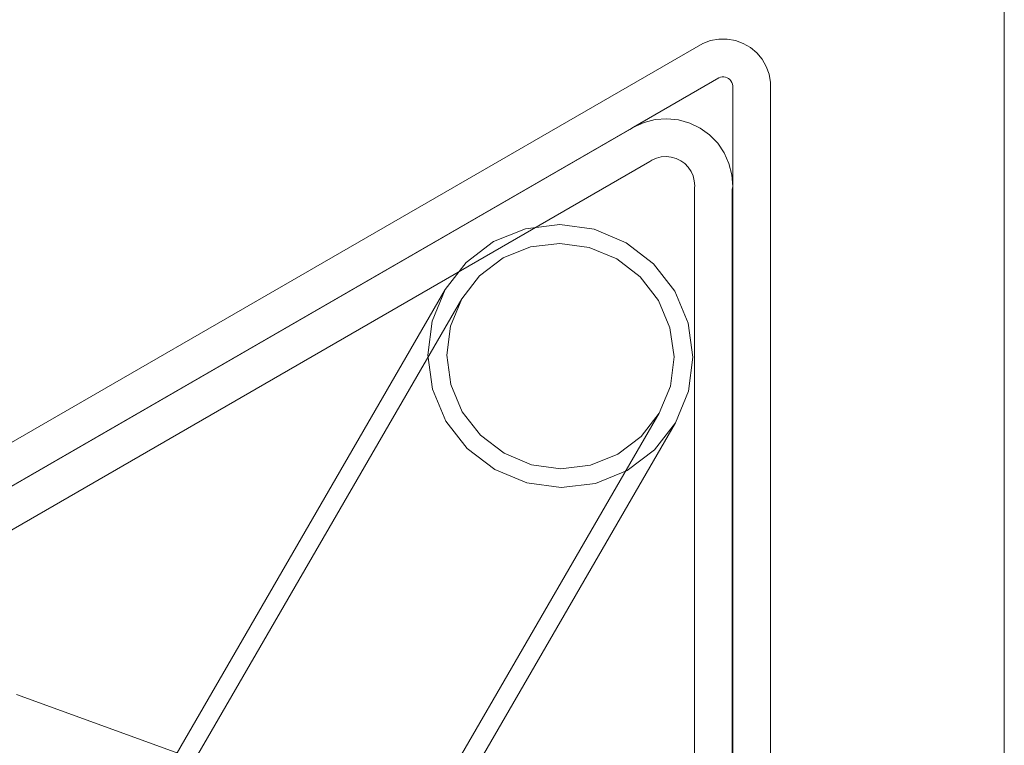
# Model space of a CAD drawing. Units: millimetres. Extents: x 23011 to 26958, y 8147 to 11990.
# Drawn here: x 24495 to 24599, y 10631 to 10707 of the extents above; entities that cross this region are included whole.
import ezdxf

# ---------------------------------------------------------------- set-up
doc = ezdxf.new("R2010")
doc.units = ezdxf.units.MM
doc.header["$MEASUREMENT"] = 0
doc.layers.add('ZESTAW_Nr_pióra__7', color=7, linetype='Continuous', lineweight=18)

msp = doc.modelspace()

# ---------------------------------------------------------------- linework, layer by layer
at = {"layer": 'ZESTAW_Nr_pióra__7', "linetype": 'Continuous'}
for p, q in [((24567.88, 10704.74), (24568.74, 10704.89)), ((24568.74, 10704.89), (24569.62, 10704.89)), ((24569.62, 10704.89), (24570.48, 10704.74)), ((24245.53, 10518.81), (24567.06, 10704.44)), ((24567.06, 10704.44), (24567.88, 10704.74)), ((24570.48, 10704.74), (24571.3, 10704.44)), ((24571.3, 10704.44), (24572.06, 10704.01)), ((24572.73, 10703.44), (24572.06, 10704.01)), ((24573.29, 10702.77), (24572.73, 10703.44)), ((24573.73, 10702.02), (24573.29, 10702.77)), ((24573.73, 10702.02), (24574.03, 10701.19)), ((24559.75, 10695.62), (24568.75, 10700.82)), ((24568.92, 10700.88), (24568.75, 10700.82)), ((24569.09, 10700.91), (24568.92, 10700.88)), ((24569.09, 10700.91), (24569.27, 10700.91)), ((24569.45, 10700.88), (24569.27, 10700.91)), ((24569.45, 10700.88), (24569.61, 10700.82)), ((24569.61, 10700.82), (24569.77, 10700.73)), ((24569.77, 10700.73), (24569.9, 10700.62)), ((24570.02, 10700.48), (24569.9, 10700.62)), ((24574.03, 10701.19), (24574.18, 10700.33)), ((24570.02, 10700.48), (24570.11, 10700.33)), ((24570.11, 10700.33), (24570.17, 10700.16)), ((24570.17, 10700.16), (24570.2, 10699.98)), ((24570.2, 10699.98), (24570.2, 10689.36)), ((24574.18, 10700.33), (24574.18, 10329.06)), ((24563.28, 10696.51), (24562.06, 10696.42)), ((24564.5, 10696.39), (24563.28, 10696.51)), ((24257.51, 10521.12), (24559.75, 10695.62)), ((24559.37, 10695.36), (24559.75, 10695.62)), ((24560.87, 10696.12), (24559.75, 10695.62)), ((24562.06, 10696.42), (24560.87, 10696.12)), ((24565.68, 10696.05), (24564.5, 10696.39)), ((24566.78, 10695.52), (24565.68, 10696.05)), ((24567.77, 10694.8), (24566.78, 10695.52)), ((24257.65, 10521.16), (24559.37, 10695.36)), ((24568.62, 10693.92), (24567.77, 10694.8)), ((24569.31, 10692.91), (24568.62, 10693.92)), ((24562.18, 10692.35), (24561.7, 10692.13)), ((24562.18, 10692.35), (24562.69, 10692.48)), ((24562.69, 10692.48), (24563.22, 10692.52)), ((24563.22, 10692.52), (24563.74, 10692.46)), ((24564.25, 10692.32), (24563.74, 10692.46)), ((24569.81, 10691.79), (24569.31, 10692.91)), ((24259.3, 10517.52), (24561.48, 10691.99)), ((24561.7, 10692.13), (24561.48, 10691.99)), ((24564.25, 10692.32), (24564.73, 10692.09)), ((24565.15, 10691.78), (24564.73, 10692.09)), ((24565.15, 10691.78), (24565.52, 10691.4)), ((24565.52, 10691.4), (24565.82, 10690.96)), ((24570.11, 10690.6), (24569.81, 10691.79)), ((24566.03, 10690.48), (24565.82, 10690.96)), ((24566.03, 10690.48), (24566.16, 10689.97)), ((24570.2, 10689.36), (24570.11, 10690.6)), ((24566.18, 10689.27), (24566.12, 10339.32)), ((24566.2, 10689.44), (24566.16, 10689.97)), ((24566.2, 10689.44), (24566.18, 10689.27)), ((24570.16, 10689.05), (24570.2, 10689.36)), ((24570.2, 10689.36), (24570.2, 10329.41)), ((24570.16, 10689.05), (24570.11, 10338.93)), ((24552, 10685.37), (24548.39, 10684.92)), ((24555.61, 10684.87), (24552, 10685.37)), ((24548.39, 10684.92), (24545.03, 10683.57)), ((24558.98, 10683.46), (24555.61, 10684.87)), ((24545.03, 10683.57), (24542.16, 10681.39)), ((24548.92, 10683.01), (24546.04, 10681.85)), ((24552.01, 10683.39), (24548.92, 10683.01)), ((24555.11, 10682.96), (24552.01, 10683.39)), ((24561.88, 10681.24), (24558.98, 10683.46)), ((24558, 10681.76), (24555.11, 10682.96)), ((24542.16, 10681.39), (24539.96, 10678.54)), ((24546.04, 10681.85), (24543.57, 10679.98)), ((24560.48, 10679.85), (24558, 10681.76)), ((24564.12, 10678.35), (24561.88, 10681.24)), ((24543.57, 10679.98), (24541.69, 10677.54)), ((24562.39, 10677.38), (24560.48, 10679.85)), ((24500.38, 10610.18), (24539.96, 10678.54)), ((24539.96, 10678.54), (24538.58, 10675.21)), ((24565.53, 10675), (24564.12, 10678.35)), ((24502.11, 10609.18), (24541.69, 10677.54)), ((24541.69, 10677.54), (24540.51, 10674.68)), ((24563.6, 10674.51), (24562.39, 10677.38)), ((24538.58, 10675.21), (24538.12, 10671.63)), ((24566.02, 10671.42), (24565.53, 10675)), ((24540.51, 10674.68), (24540.12, 10671.61)), ((24564.03, 10671.43), (24563.6, 10674.51)), ((24538.12, 10671.63), (24538.62, 10668.04)), ((24540.12, 10671.61), (24540.54, 10668.54)), ((24563.64, 10668.36), (24564.03, 10671.43)), ((24565.56, 10667.84), (24566.02, 10671.42)), ((24540.54, 10668.54), (24541.75, 10665.67)), ((24538.62, 10668.04), (24540.03, 10664.69)), ((24562.46, 10665.51), (24563.64, 10668.36)), ((24564.19, 10664.51), (24565.56, 10667.84)), ((24522.89, 10597.16), (24562.46, 10665.51)), ((24541.75, 10665.67), (24543.66, 10663.2)), ((24560.57, 10663.07), (24562.46, 10665.51)), ((24524.62, 10596.15), (24564.19, 10664.51)), ((24540.03, 10664.69), (24542.26, 10661.81)), ((24561.99, 10661.66), (24564.19, 10664.51)), ((24543.66, 10663.2), (24546.15, 10661.29)), ((24558.1, 10661.2), (24560.57, 10663.07)), ((24542.26, 10661.81), (24545.16, 10659.59)), ((24546.15, 10661.29), (24549.04, 10660.08)), ((24559.11, 10659.48), (24561.99, 10661.66)), ((24555.23, 10660.04), (24558.1, 10661.2)), ((24545.16, 10659.59), (24548.53, 10658.18)), ((24549.04, 10660.08), (24552.13, 10659.66)), ((24552.13, 10659.66), (24555.23, 10660.04)), ((24555.75, 10658.12), (24559.11, 10659.48)), ((24548.53, 10658.18), (24552.15, 10657.68)), ((24552.15, 10657.68), (24555.75, 10658.12)), ((24515.4, 10628.42), (24494.85, 10635.9)), ((24515.4, 10628.42), (24494.85, 10635.9))]:
    msp.add_line(p, q, dxfattribs=at)
at = {"layer": 'ZESTAW_Nr_pióra__7', "linetype": 'Continuous', "flags": 128}
msp.add_lwpolyline([(24329.11, 10266.85), (24331.54, 10265.23), (24334.4, 10264.66), (24591.3, 10264.66), (24594.16, 10265.23), (24596.59, 10266.85), (24598.21, 10269.28), (24598.78, 10272.14), (24598.78, 10757.25), (24598.21, 10760.12), (24596.59, 10762.54), (24594.16, 10764.17), (24591.3, 10764.73), (24334.4, 10764.73), (24331.54, 10764.17), (24329.11, 10762.54), (24327.49, 10760.12), (24326.92, 10757.25), (24326.92, 10272.14), (24327.49, 10269.28)], close=True, dxfattribs=at)

doc.saveas('drawing.dxf')
